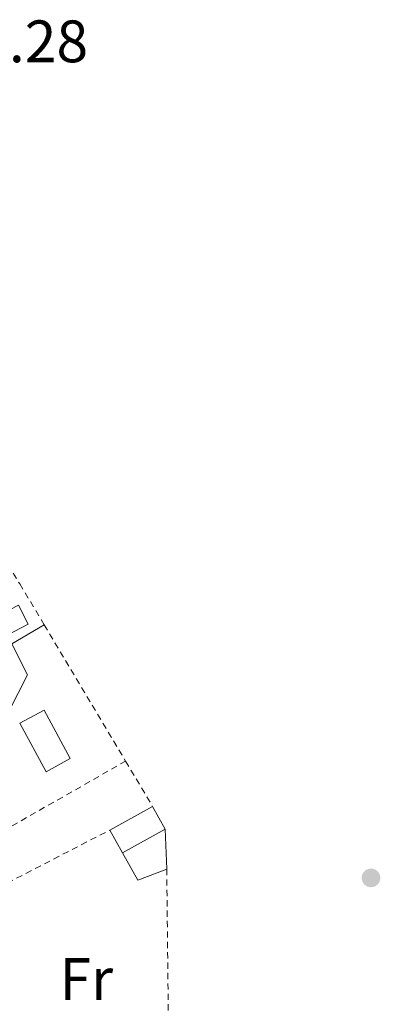
# Model space of a CAD drawing. Units: metres. Extents: x 598153 to 601663, y 4662033 to 4664396.
# Drawn here: x 598656 to 598715, y 4662781 to 4662946 of the extents above; entities that cross this region are included whole.
import ezdxf
from ezdxf.enums import TextEntityAlignment as Align

# ---------------------------------------------------------------- set-up
doc = ezdxf.new("R2010")
doc.units = ezdxf.units.M
doc.header["$MEASUREMENT"] = 0
doc.linetypes.add('DGN Style 2', pattern=[1.7399219301090239, 1.043953158065414, -0.6959687720436097])
for name, color, linetype, lineweight in [('Cota de punto acotado terreno', 7, 'Continuous', 0), ('Edificio', 1, 'Continuous', 13), ('Embalse', 142, 'Continuous', 13), ('Etiqueta de uso rústico', 92, 'Continuous', 0), ('Línea de pavimento', 1, 'Continuous', 0), ('Marquesina', 1, 'Continuous', 0), ('Piscina', 1, 'Continuous', 0), ('Punto acotado terreno (símbolo)', 7, 'Continuous', 0), ('Tela metálica o alambrada', 7, 'DGN Style 2', 0), ('Valla', 7, 'DGN Style 2', 0)]:
    doc.layers.add(name, color=color, linetype=linetype, lineweight=lineweight)
doc.styles.add('Style-Arial', font='arial.ttf')

# ---------------------------------------------------------------- blocks, each defined once
blk = doc.blocks.new('5PATER')
at = {"layer": 'Embalse', "linetype": 'Continuous', "lineweight": 0}
h = blk.add_hatch(color=51, dxfattribs=at)
edge = h.paths.add_edge_path()
edge.add_ellipse((0, 0), major_axis=(-0.1095731443231308, -0.1110710700762829), ratio=0.9994222409660317, start_angle=0, end_angle=360)

msp = doc.modelspace()

# ---------------------------------------------------------------- linework, layer by layer
at = {"layer": 'Edificio', "color": 1, "linetype": 'Continuous', "lineweight": 13, "extrusion": (0.002031792704896773, 0.008957215432983626, 0.9999578191654344), "elevation": 43375.41578460778, "flags": 128}
msp.add_lwpolyline([(598678.0651552691, 4662609.06535329), (598670.9150684355, 4662605.105194423), (598668.7951337679, 4662608.935348077), (598675.9452206024, 4662612.885507345), (598678.0651552691, 4662609.06535329)], close=True, dxfattribs=at)
at = {"layer": 'Edificio', "color": 51, "linetype": 'Continuous', "lineweight": 13, "extrusion": (0.005357711545330885, 0.002959854629208433, 0.9999812669183215), "elevation": 17401.99922793189, "flags": 128}
msp.add_lwpolyline([(598660.1304352479, 4662779.327354106), (598667.2806005126, 4662783.277371407)], dxfattribs=at)
at = {"layer": 'Edificio', "color": 51, "linetype": 'Continuous', "lineweight": 13, "extrusion": (-0.003332067217723117, 0.006004007913611127, 0.999976424330609), "elevation": 26393.93977581995, "flags": 128}
msp.add_lwpolyline([(598675.9666341268, 4662739.932817507), (598678.0867223204, 4662736.112748653)], dxfattribs=at)
at = {"layer": 'Edificio', "color": 51, "linetype": 'Continuous', "lineweight": 13, "extrusion": (-0.003318765900018882, 0.005995694998349304, 0.999976518441502), "elevation": 26363.19148319037, "flags": 128}
msp.add_lwpolyline([(598670.9581793711, 4662732.32388451), (598668.8380914817, 4662736.153953353)], dxfattribs=at)
at = {"layer": 'Edificio', "color": 51, "linetype": 'Continuous', "lineweight": 13, "extrusion": (0.00535136781750055, 0.002963834483204941, 0.9999812890987702), "elevation": 17416.78872934667, "flags": 128}
msp.add_lwpolyline([(598669.4232400247, 4662779.399227098), (598662.2730748352, 4662775.439209705)], dxfattribs=at)
at = {"layer": 'Edificio', "color": 1, "linetype": 'Continuous', "lineweight": 13}
msp.add_polyline3d([(598657.1900000004, 4662844.859999999, 393.3999999999942), (598651.25, 4662841.77, 393.4900000000052), (598649.5999999996, 4662844.949999999, 393.5099999999948), (598655.5300000003, 4662848.039999999, 393.429999999993)], close=True, dxfattribs=at)
at = {"layer": 'Edificio', "color": 51, "linetype": 'Continuous', "lineweight": 13}
msp.add_polyline3d([(598651.25, 4662841.77, 393.4900000000052), (598649.5999999996, 4662844.949999999, 393.5099999999948), (598655.5300000003, 4662848.039999999, 393.429999999993), (598657.1900000004, 4662844.859999999, 393.3999999999942), (598651.25, 4662841.77, 393.4900000000052)], dxfattribs=at)
at = {"layer": 'Línea de pavimento', "color": 1, "linetype": 'Continuous', "lineweight": 0}
msp.add_polyline3d([(598659.8600000005, 4662844.730000001, 391.8000000000029), (598654.4500000002, 4662841.58, 391.7700000000041), (598657.0700000003, 4662836.390000001, 391.4799999999959), (598653.9199999999, 4662830.220000001, 391.4199999999983), (598636.75, 4662821.100000001, 391.2299999999959), (598636.0700000003, 4662817.24, 391.1600000000035), (598640.2599999999, 4662806.75, 391.2299999999959)], dxfattribs=at)
at = {"layer": 'Marquesina', "color": 1, "linetype": 'Continuous', "lineweight": 0, "extrusion": (0.0001080754908883888, -0.002999094869082197, 0.9999954968646882), "elevation": -13526.60028965067, "flags": 128}
msp.add_lwpolyline([(598680.0540394508, 4662790.942389471), (598680.294041611, 4662784.28235952)], dxfattribs=at)
at = {"layer": 'Marquesina', "color": 1, "linetype": 'Continuous', "lineweight": 0, "elevation": 392.8899999999995, "flags": 128}
msp.add_lwpolyline([(598680.3399999999, 4662803.880000001), (598675.5199999996, 4662802.02), (598672.9500000002, 4662806.58)], dxfattribs=at)
at = {"layer": 'Marquesina', "color": 1, "linetype": 'Continuous', "lineweight": 0}
msp.add_polyline3d([(598672.9500000002, 4662806.58, 392.8899999999995), (598680.0999999996, 4662810.539999999, 393.2400000000052), (598680.3399999999, 4662803.880000001, 392.8899999999995), (598675.5199999996, 4662802.02, 392.8899999999995)], close=True, dxfattribs=at)
at = {"layer": 'Piscina', "color": 1, "linetype": 'Continuous', "lineweight": 0, "extrusion": (-0.001028976549643046, 0.001911630744468422, 0.9999976434348019), "elevation": 8688.952219170664, "flags": 128}
msp.add_lwpolyline([(598664.2757793977, 4662814.259675493), (598660.2357815364, 4662812.079671531), (598655.8657632702, 4662820.189686348), (598659.915761126, 4662822.369690333), (598664.2757793977, 4662814.259675493)], close=True, dxfattribs=at)
at = {"layer": 'Piscina', "color": 4, "linetype": 'Continuous', "lineweight": 0, "extrusion": (-0.001028976549643046, 0.001911630744468422, 0.9999976434348019), "elevation": 8688.952217112712, "flags": 128}
msp.add_lwpolyline([(598659.915761126, 4662822.369690333), (598664.2757793977, 4662814.259675493), (598660.2357815364, 4662812.079671531), (598655.8657632702, 4662820.189686348), (598659.915761126, 4662822.369690333)], dxfattribs=at)
at = {"layer": 'Tela metálica o alambrada', "color": 7, "linetype": 'DGN Style 2', "lineweight": 0, "extrusion": (-0.0007514007070171399, 0.001211248458345542, 0.999998984136559), "elevation": 5590.191084038283, "flags": 128}
msp.add_lwpolyline([(598633.6856214885, 4662884.039402731), (598655.8756603086, 4662848.26937649)], dxfattribs=at)
at = {"layer": 'Tela metálica o alambrada', "color": 7, "linetype": 'DGN Style 2', "lineweight": 0, "extrusion": (0.001494926453403707, -0.00799286172127389, 0.9999669391316913), "elevation": -35982.94114473058, "flags": 128}
msp.add_lwpolyline([(598642.9958674724, 4662681.565366686), (598649.4160097955, 4662670.255005394), (598672.2058796801, 4662683.27542131)], dxfattribs=at)
at = {"layer": 'Valla', "color": 7, "linetype": 'DGN Style 2', "lineweight": 0, "extrusion": (-0.0006385532349639545, 0.001070470021294146, 0.9999992231715481), "elevation": 5001.929002053421, "flags": 128}
msp.add_lwpolyline([(598655.878747149, 4662848.937179162), (598659.988752697, 4662842.047175216)], dxfattribs=at)
at = {"layer": 'Valla', "color": 7, "linetype": 'DGN Style 2', "lineweight": 0, "extrusion": (-0.0003861747725173678, 0.0006471266960666858, 0.9999997160480019), "elevation": 3179.033857618256, "flags": 128}
msp.add_lwpolyline([(598659.967038519, 4662843.649098845), (598673.567045228, 4662820.859094072)], dxfattribs=at)
at = {"layer": 'Valla', "color": 7, "linetype": 'DGN Style 2', "lineweight": 0, "elevation": 392.7899999999936, "flags": 128}
msp.add_lwpolyline([(598673.4600000001, 4662821.939999999), (598677.9800000006, 4662814.359999999)], dxfattribs=at)
at = {"layer": 'Valla', "color": 7, "linetype": 'DGN Style 2', "lineweight": 0, "extrusion": (0.003048782234921162, 0.001578412709891512, 0.9999941067527355), "elevation": 9577.48389334093, "flags": 128}
msp.add_lwpolyline([(598635.8109853371, 4662785.031181577), (598666.8512069314, 4662801.101201596)], dxfattribs=at)
at = {"layer": 'Valla', "color": 7, "linetype": 'DGN Style 2', "lineweight": 0, "extrusion": (1.096342670363911e-05, -0.0009834838663376033, 0.999999516319527), "elevation": -4186.998989563876, "flags": 128}
msp.add_lwpolyline([(598680.3356638333, 4662802.017180105), (598680.6756641621, 4662771.517165354)], dxfattribs=at)

# ---------------------------------------------------------------- block references
at = {"layer": 'Punto acotado terreno (símbolo)', "color": 7, "linetype": 'Continuous', "lineweight": 0, "xscale": 10, "yscale": 10, "zscale": 10}
msp.add_blockref('5PATER', (598714.5100000004, 4662802.390000001, 390.2799999999993), dxfattribs=at)

# ---------------------------------------------------------------- texts
at = {"layer": 'Cota de punto acotado terreno', "color": 7, "linetype": 'Continuous', "lineweight": 0, "style": 'Style-Arial'}
msp.add_text('392.28', height=7.000000000000002, dxfattribs=at).set_placement((598638.0399999982, 4662938.91, 392.2799999999988))
at = {"layer": 'Etiqueta de uso rústico', "color": 92, "linetype": 'Continuous', "lineweight": 0, "style": 'Style-Arial'}
msp.add_text('Fr', height=7.000000000000002, dxfattribs=at).set_placement((598666.8836852675, 4662785.470009998, 391.1000000000058), align=Align.MIDDLE_CENTER)

doc.saveas('drawing.dxf')
